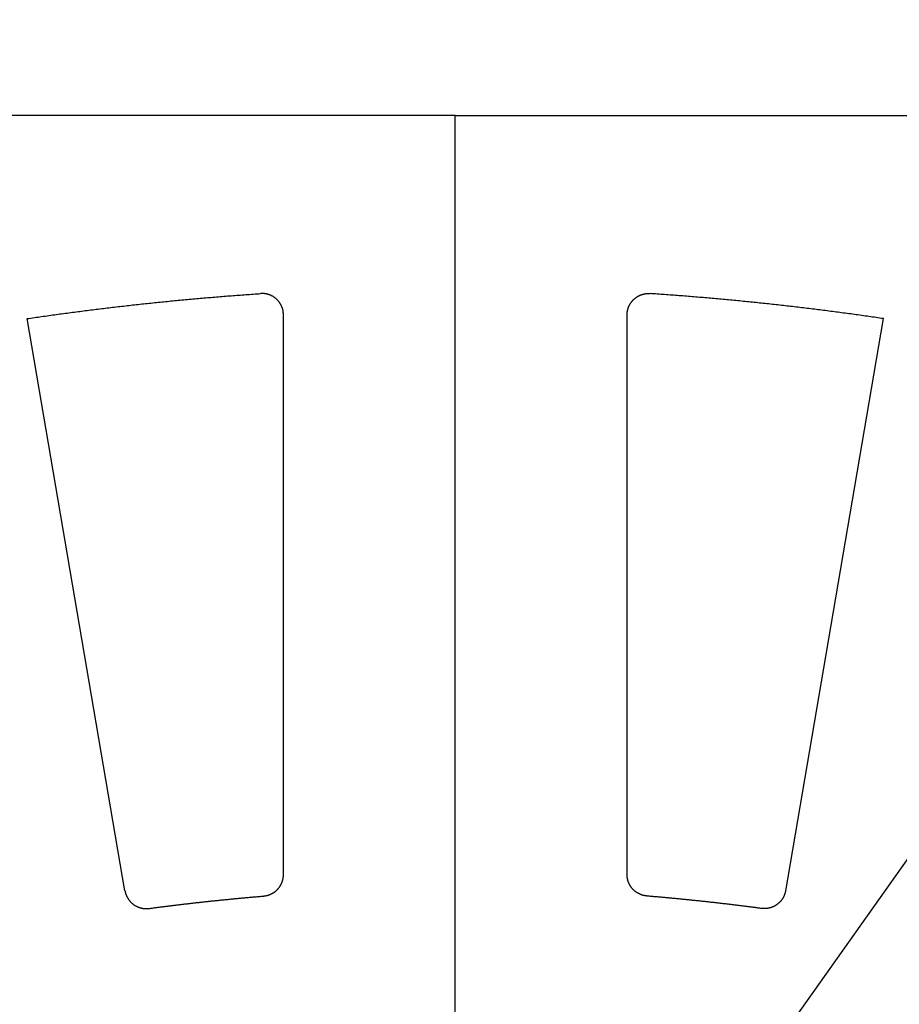
# Model space of a CAD drawing. Extents: x 0 to 127, y 0 to 91.
# Drawn here: x 47 to 52, y 66 to 71 of the extents above; entities that cross this region are included whole.
import ezdxf

# ---------------------------------------------------------------- set-up
doc = ezdxf.new("R2010")
doc.units = 0
doc.header["$LTSCALE"] = 2
doc.header["$MEASUREMENT"] = 0
doc.layers.add('DIMS', color=1, linetype='CONTINUOUS')
doc.layers.add('TOP', color=3, linetype='CONTINUOUS')

msp = doc.modelspace()

# ---------------------------------------------------------------- linework, layer by layer
at = {"layer": 'DIMS'}
msp.add_line((50.607, 64.896), (56.353, 73.02), dxfattribs=at)
at = {"layer": 'TOP'}
for p, q in [((49.08, 70.789), (13.08, 70.789)), ((49.08, 58.789), (49.08, 70.789)), ((49.08, 70.789), (85.08, 70.789)), ((49.08, 58.789), (49.08, 70.789)), ((47.157, 66.274), (46.588, 69.606)), ((48.08, 66.368), (48.08, 69.627)), ((50.08, 66.368), (50.08, 69.627)), ((51.003, 66.274), (51.572, 69.606))]:
    msp.add_line(p, q, dxfattribs=at)
for points in [[(46.5883, 69.6054, 0), (46.5988, 69.607, 0), (46.6094, 69.6085, 0), (46.62, 69.6101, 0), (46.6305, 69.6116, 0), (46.6411, 69.6131, 0), (46.6517, 69.6147, 0), (46.6622, 69.6162, 0), (46.6728, 69.6177, 0), (46.6834, 69.6192, 0), (46.6939, 69.6207, 0), (46.7045, 69.6222, 0), (46.7151, 69.6237, 0), (46.7256, 69.6252, 0), (46.7362, 69.6267, 0), (46.7468, 69.6281, 0), (46.7574, 69.6296, 0), (46.7679, 69.631, 0), (46.7785, 69.6325, 0), (46.7891, 69.6339, 0), (46.7997, 69.6354, 0), (46.8103, 69.6368, 0), (46.8208, 69.6382, 0), (46.8314, 69.6396, 0), (46.842, 69.641, 0), (46.8526, 69.6424, 0), (46.8632, 69.6438, 0), (46.8738, 69.6452, 0), (46.8844, 69.6466, 0), (46.8949, 69.648, 0), (46.9055, 69.6494, 0), (46.9161, 69.6507, 0), (46.9267, 69.6521, 0), (46.9373, 69.6534, 0), (46.9479, 69.6548, 0), (46.9585, 69.6561, 0), (46.9691, 69.6574, 0), (46.9797, 69.6588, 0), (46.9903, 69.6601, 0), (47.0009, 69.6614, 0), (47.0115, 69.6627, 0), (47.0221, 69.664, 0), (47.0326, 69.6653, 0), (47.0432, 69.6665, 0), (47.0538, 69.6678, 0), (47.0644, 69.6691, 0), (47.075, 69.6704, 0), (47.0857, 69.6716, 0), (47.0963, 69.6729, 0), (47.1069, 69.6741, 0), (47.1175, 69.6753, 0), (47.1281, 69.6766, 0), (47.1387, 69.6778, 0), (47.1493, 69.679, 0), (47.1599, 69.6802, 0), (47.1705, 69.6814, 0), (47.1811, 69.6826, 0), (47.1917, 69.6838, 0), (47.2023, 69.685, 0), (47.2129, 69.6862, 0), (47.2235, 69.6873, 0), (47.2342, 69.6885, 0), (47.2448, 69.6896, 0), (47.2554, 69.6908, 0), (47.266, 69.6919, 0), (47.2766, 69.6931, 0), (47.2872, 69.6942, 0), (47.2979, 69.6953, 0), (47.3085, 69.6964, 0), (47.3191, 69.6976, 0), (47.3297, 69.6987, 0), (47.3403, 69.6998, 0), (47.351, 69.7008, 0), (47.3616, 69.7019, 0), (47.3722, 69.703, 0), (47.3828, 69.7041, 0), (47.3934, 69.7051, 0), (47.4041, 69.7062, 0), (47.4147, 69.7072, 0), (47.4253, 69.7083, 0), (47.4359, 69.7093, 0), (47.4466, 69.7103, 0), (47.4572, 69.7114, 0), (47.4678, 69.7124, 0), (47.4784, 69.7134, 0), (47.4891, 69.7144, 0), (47.4997, 69.7154, 0), (47.5103, 69.7164, 0), (47.521, 69.7174, 0), (47.5316, 69.7183, 0), (47.5422, 69.7193, 0), (47.5529, 69.7203, 0), (47.5635, 69.7212, 0), (47.5741, 69.7222, 0), (47.5848, 69.7231, 0), (47.5954, 69.7241, 0), (47.606, 69.725, 0), (47.6167, 69.7259, 0), (47.6273, 69.7268, 0), (47.6379, 69.7277, 0), (47.6486, 69.7286, 0), (47.6592, 69.7295, 0), (47.6699, 69.7304, 0), (47.6805, 69.7313, 0), (47.6911, 69.7322, 0), (47.7018, 69.733, 0), (47.7124, 69.7339, 0), (47.7231, 69.7348, 0), (47.7337, 69.7356, 0), (47.7444, 69.7364, 0), (47.755, 69.7373, 0), (47.7656, 69.7381, 0), (47.7763, 69.7389, 0), (47.7869, 69.7398, 0), (47.7976, 69.7406, 0), (47.8082, 69.7414, 0), (47.8189, 69.7422, 0), (47.8295, 69.7429, 0), (47.8402, 69.7437, 0), (47.8508, 69.7445, 0), (47.8615, 69.7453, 0), (47.8721, 69.746, 0), (47.8828, 69.7468, 0), (47.8934, 69.7475, 0), (47.9041, 69.7483, 0), (47.9147, 69.749, 0), (47.9254, 69.7497, 0), (47.936, 69.7505, 0), (47.9467, 69.7512, 0)], [(48.08, 69.627, 0), (48.08, 69.6286, 0), (48.08, 69.6302, 0), (48.0799, 69.6318, 0), (48.0798, 69.6334, 0), (48.0797, 69.635, 0), (48.0796, 69.6366, 0), (48.0795, 69.6382, 0), (48.0793, 69.6398, 0), (48.0792, 69.6414, 0), (48.079, 69.6429, 0), (48.0788, 69.6445, 0), (48.0785, 69.6461, 0), (48.0783, 69.6477, 0), (48.078, 69.6493, 0), (48.0777, 69.6508, 0), (48.0774, 69.6524, 0), (48.0771, 69.654, 0), (48.0767, 69.6555, 0), (48.0763, 69.6571, 0), (48.0759, 69.6586, 0), (48.0755, 69.6602, 0), (48.0751, 69.6617, 0), (48.0746, 69.6633, 0), (48.0742, 69.6648, 0), (48.0737, 69.6663, 0), (48.0731, 69.6678, 0), (48.0726, 69.6693, 0), (48.0721, 69.6708, 0), (48.0715, 69.6723, 0), (48.0709, 69.6738, 0), (48.0703, 69.6753, 0), (48.0697, 69.6768, 0), (48.069, 69.6782, 0), (48.0684, 69.6797, 0), (48.0677, 69.6811, 0), (48.067, 69.6826, 0), (48.0663, 69.684, 0), (48.0655, 69.6854, 0), (48.0648, 69.6868, 0), (48.064, 69.6882, 0), (48.0632, 69.6896, 0), (48.0624, 69.691, 0), (48.0616, 69.6923, 0), (48.0607, 69.6937, 0), (48.0599, 69.6951, 0), (48.059, 69.6964, 0), (48.0581, 69.6977, 0), (48.0572, 69.699, 0), (48.0562, 69.7003, 0), (48.0553, 69.7016, 0), (48.0543, 69.7029, 0), (48.0533, 69.7042, 0), (48.0524, 69.7054, 0), (48.0513, 69.7066, 0), (48.0503, 69.7079, 0), (48.0493, 69.7091, 0), (48.0482, 69.7103, 0), (48.0471, 69.7115, 0), (48.0461, 69.7126, 0), (48.0449, 69.7138, 0), (48.0438, 69.7149, 0), (48.0427, 69.7161, 0), (48.0416, 69.7172, 0), (48.0404, 69.7183, 0), (48.0392, 69.7194, 0), (48.038, 69.7204, 0), (48.0368, 69.7215, 0), (48.0356, 69.7225, 0), (48.0344, 69.7236, 0), (48.0331, 69.7246, 0), (48.0319, 69.7256, 0), (48.0306, 69.7265, 0), (48.0293, 69.7275, 0), (48.028, 69.7284, 0), (48.0267, 69.7294, 0), (48.0254, 69.7303, 0), (48.0241, 69.7312, 0), (48.0228, 69.732, 0), (48.0214, 69.7329, 0), (48.0201, 69.7337, 0), (48.0187, 69.7346, 0), (48.0173, 69.7354, 0), (48.0159, 69.7362, 0), (48.0145, 69.7369, 0), (48.0131, 69.7377, 0), (48.0117, 69.7384, 0), (48.0102, 69.7391, 0), (48.0088, 69.7398, 0), (48.0074, 69.7405, 0), (48.0059, 69.7412, 0), (48.0044, 69.7418, 0), (48.003, 69.7424, 0), (48.0015, 69.743, 0), (48, 69.7436, 0), (47.9985, 69.7442, 0), (47.997, 69.7447, 0), (47.9955, 69.7453, 0), (47.994, 69.7458, 0), (47.9925, 69.7463, 0), (47.9909, 69.7467, 0), (47.9894, 69.7472, 0), (47.9878, 69.7476, 0), (47.9863, 69.748, 0), (47.9848, 69.7484, 0), (47.9832, 69.7488, 0), (47.9816, 69.7491, 0), (47.9801, 69.7495, 0), (47.9785, 69.7498, 0), (47.9769, 69.7501, 0), (47.9754, 69.7503, 0), (47.9738, 69.7506, 0), (47.9722, 69.7508, 0), (47.9706, 69.751, 0), (47.969, 69.7512, 0), (47.9674, 69.7514, 0), (47.9658, 69.7515, 0), (47.9642, 69.7517, 0), (47.9626, 69.7518, 0), (47.9611, 69.7519, 0), (47.9595, 69.7519, 0), (47.9579, 69.752, 0), (47.9563, 69.752, 0), (47.9547, 69.752, 0), (47.9531, 69.752, 0), (47.9515, 69.7519, 0), (47.9499, 69.7519, 0), (47.9483, 69.7518, 0), (47.9467, 69.7517, 0)], [(50.08, 69.627, 0), (50.08, 69.6286, 0), (50.08, 69.6302, 0), (50.0801, 69.6318, 0), (50.0802, 69.6334, 0), (50.0803, 69.635, 0), (50.0804, 69.6366, 0), (50.0805, 69.6382, 0), (50.0807, 69.6398, 0), (50.0808, 69.6414, 0), (50.081, 69.6429, 0), (50.0812, 69.6445, 0), (50.0815, 69.6461, 0), (50.0817, 69.6477, 0), (50.082, 69.6493, 0), (50.0823, 69.6508, 0), (50.0826, 69.6524, 0), (50.0829, 69.654, 0), (50.0833, 69.6555, 0), (50.0837, 69.6571, 0), (50.0841, 69.6586, 0), (50.0845, 69.6602, 0), (50.0849, 69.6617, 0), (50.0854, 69.6633, 0), (50.0858, 69.6648, 0), (50.0863, 69.6663, 0), (50.0869, 69.6678, 0), (50.0874, 69.6693, 0), (50.0879, 69.6708, 0), (50.0885, 69.6723, 0), (50.0891, 69.6738, 0), (50.0897, 69.6753, 0), (50.0903, 69.6768, 0), (50.091, 69.6782, 0), (50.0916, 69.6797, 0), (50.0923, 69.6811, 0), (50.093, 69.6826, 0), (50.0937, 69.684, 0), (50.0945, 69.6854, 0), (50.0952, 69.6868, 0), (50.096, 69.6882, 0), (50.0968, 69.6896, 0), (50.0976, 69.691, 0), (50.0984, 69.6923, 0), (50.0993, 69.6937, 0), (50.1001, 69.6951, 0), (50.101, 69.6964, 0), (50.1019, 69.6977, 0), (50.1028, 69.699, 0), (50.1038, 69.7003, 0), (50.1047, 69.7016, 0), (50.1057, 69.7029, 0), (50.1067, 69.7042, 0), (50.1076, 69.7054, 0), (50.1087, 69.7066, 0), (50.1097, 69.7079, 0), (50.1107, 69.7091, 0), (50.1118, 69.7103, 0), (50.1129, 69.7115, 0), (50.1139, 69.7126, 0), (50.1151, 69.7138, 0), (50.1162, 69.7149, 0), (50.1173, 69.7161, 0), (50.1184, 69.7172, 0), (50.1196, 69.7183, 0), (50.1208, 69.7194, 0), (50.122, 69.7204, 0), (50.1232, 69.7215, 0), (50.1244, 69.7225, 0), (50.1256, 69.7236, 0), (50.1269, 69.7246, 0), (50.1281, 69.7256, 0), (50.1294, 69.7265, 0), (50.1307, 69.7275, 0), (50.132, 69.7284, 0), (50.1333, 69.7294, 0), (50.1346, 69.7303, 0), (50.1359, 69.7312, 0), (50.1372, 69.732, 0), (50.1386, 69.7329, 0), (50.1399, 69.7337, 0), (50.1413, 69.7346, 0), (50.1427, 69.7354, 0), (50.1441, 69.7362, 0), (50.1455, 69.7369, 0), (50.1469, 69.7377, 0), (50.1483, 69.7384, 0), (50.1498, 69.7391, 0), (50.1512, 69.7398, 0), (50.1526, 69.7405, 0), (50.1541, 69.7412, 0), (50.1556, 69.7418, 0), (50.157, 69.7424, 0), (50.1585, 69.743, 0), (50.16, 69.7436, 0), (50.1615, 69.7442, 0), (50.163, 69.7447, 0), (50.1645, 69.7453, 0), (50.166, 69.7458, 0), (50.1675, 69.7463, 0), (50.1691, 69.7467, 0), (50.1706, 69.7472, 0), (50.1722, 69.7476, 0), (50.1737, 69.748, 0), (50.1752, 69.7484, 0), (50.1768, 69.7488, 0), (50.1784, 69.7491, 0), (50.1799, 69.7495, 0), (50.1815, 69.7498, 0), (50.1831, 69.7501, 0), (50.1846, 69.7503, 0), (50.1862, 69.7506, 0), (50.1878, 69.7508, 0), (50.1894, 69.751, 0), (50.191, 69.7512, 0), (50.1926, 69.7514, 0), (50.1942, 69.7515, 0), (50.1958, 69.7517, 0), (50.1974, 69.7518, 0), (50.1989, 69.7519, 0), (50.2005, 69.7519, 0), (50.2021, 69.752, 0), (50.2037, 69.752, 0), (50.2053, 69.752, 0), (50.2069, 69.752, 0), (50.2085, 69.7519, 0), (50.2101, 69.7519, 0), (50.2117, 69.7518, 0), (50.2133, 69.7517, 0)], [(51.5717, 69.6054, 0), (51.5612, 69.607, 0), (51.5506, 69.6085, 0), (51.54, 69.6101, 0), (51.5295, 69.6116, 0), (51.5189, 69.6131, 0), (51.5083, 69.6147, 0), (51.4978, 69.6162, 0), (51.4872, 69.6177, 0), (51.4766, 69.6192, 0), (51.4661, 69.6207, 0), (51.4555, 69.6222, 0), (51.4449, 69.6237, 0), (51.4344, 69.6252, 0), (51.4238, 69.6267, 0), (51.4132, 69.6281, 0), (51.4026, 69.6296, 0), (51.3921, 69.631, 0), (51.3815, 69.6325, 0), (51.3709, 69.6339, 0), (51.3603, 69.6354, 0), (51.3497, 69.6368, 0), (51.3392, 69.6382, 0), (51.3286, 69.6396, 0), (51.318, 69.641, 0), (51.3074, 69.6424, 0), (51.2968, 69.6438, 0), (51.2862, 69.6452, 0), (51.2756, 69.6466, 0), (51.2651, 69.648, 0), (51.2545, 69.6494, 0), (51.2439, 69.6507, 0), (51.2333, 69.6521, 0), (51.2227, 69.6534, 0), (51.2121, 69.6548, 0), (51.2015, 69.6561, 0), (51.1909, 69.6574, 0), (51.1803, 69.6588, 0), (51.1697, 69.6601, 0), (51.1591, 69.6614, 0), (51.1485, 69.6627, 0), (51.1379, 69.664, 0), (51.1274, 69.6653, 0), (51.1168, 69.6665, 0), (51.1062, 69.6678, 0), (51.0956, 69.6691, 0), (51.085, 69.6704, 0), (51.0743, 69.6716, 0), (51.0637, 69.6729, 0), (51.0531, 69.6741, 0), (51.0425, 69.6753, 0), (51.0319, 69.6766, 0), (51.0213, 69.6778, 0), (51.0107, 69.679, 0), (51.0001, 69.6802, 0), (50.9895, 69.6814, 0), (50.9789, 69.6826, 0), (50.9683, 69.6838, 0), (50.9577, 69.685, 0), (50.9471, 69.6862, 0), (50.9365, 69.6873, 0), (50.9258, 69.6885, 0), (50.9152, 69.6896, 0), (50.9046, 69.6908, 0), (50.894, 69.6919, 0), (50.8834, 69.6931, 0), (50.8728, 69.6942, 0), (50.8621, 69.6953, 0), (50.8515, 69.6964, 0), (50.8409, 69.6976, 0), (50.8303, 69.6987, 0), (50.8197, 69.6998, 0), (50.809, 69.7008, 0), (50.7984, 69.7019, 0), (50.7878, 69.703, 0), (50.7772, 69.7041, 0), (50.7666, 69.7051, 0), (50.7559, 69.7062, 0), (50.7453, 69.7072, 0), (50.7347, 69.7083, 0), (50.7241, 69.7093, 0), (50.7134, 69.7103, 0), (50.7028, 69.7114, 0), (50.6922, 69.7124, 0), (50.6816, 69.7134, 0), (50.6709, 69.7144, 0), (50.6603, 69.7154, 0), (50.6497, 69.7164, 0), (50.639, 69.7174, 0), (50.6284, 69.7183, 0), (50.6178, 69.7193, 0), (50.6071, 69.7203, 0), (50.5965, 69.7212, 0), (50.5859, 69.7222, 0), (50.5752, 69.7231, 0), (50.5646, 69.7241, 0), (50.554, 69.725, 0), (50.5433, 69.7259, 0), (50.5327, 69.7268, 0), (50.5221, 69.7277, 0), (50.5114, 69.7286, 0), (50.5008, 69.7295, 0), (50.4901, 69.7304, 0), (50.4795, 69.7313, 0), (50.4689, 69.7322, 0), (50.4582, 69.733, 0), (50.4476, 69.7339, 0), (50.4369, 69.7348, 0), (50.4263, 69.7356, 0), (50.4156, 69.7364, 0), (50.405, 69.7373, 0), (50.3944, 69.7381, 0), (50.3837, 69.7389, 0), (50.3731, 69.7398, 0), (50.3624, 69.7406, 0), (50.3518, 69.7414, 0), (50.3411, 69.7422, 0), (50.3305, 69.7429, 0), (50.3198, 69.7437, 0), (50.3092, 69.7445, 0), (50.2985, 69.7453, 0), (50.2879, 69.746, 0), (50.2772, 69.7468, 0), (50.2666, 69.7475, 0), (50.2559, 69.7483, 0), (50.2453, 69.749, 0), (50.2346, 69.7497, 0), (50.224, 69.7505, 0), (50.2133, 69.7512, 0)], [(47.9653, 66.2434, 0), (47.9668, 66.2436, 0), (47.9682, 66.2437, 0), (47.9697, 66.2439, 0), (47.9711, 66.244, 0), (47.9725, 66.2442, 0), (47.974, 66.2444, 0), (47.9754, 66.2447, 0), (47.9768, 66.2449, 0), (47.9783, 66.2452, 0), (47.9797, 66.2455, 0), (47.9811, 66.2458, 0), (47.9825, 66.2461, 0), (47.984, 66.2464, 0), (47.9854, 66.2467, 0), (47.9868, 66.2471, 0), (47.9882, 66.2475, 0), (47.9896, 66.2479, 0), (47.991, 66.2483, 0), (47.9924, 66.2487, 0), (47.9937, 66.2492, 0), (47.9951, 66.2496, 0), (47.9965, 66.2501, 0), (47.9979, 66.2506, 0), (47.9992, 66.2511, 0), (48.0006, 66.2516, 0), (48.0019, 66.2521, 0), (48.0033, 66.2527, 0), (48.0046, 66.2533, 0), (48.0059, 66.2539, 0), (48.0073, 66.2545, 0), (48.0086, 66.2551, 0), (48.0099, 66.2557, 0), (48.0112, 66.2563, 0), (48.0125, 66.257, 0), (48.0138, 66.2577, 0), (48.0151, 66.2584, 0), (48.0163, 66.2591, 0), (48.0176, 66.2598, 0), (48.0188, 66.2605, 0), (48.0201, 66.2613, 0), (48.0213, 66.262, 0), (48.0226, 66.2628, 0), (48.0238, 66.2636, 0), (48.025, 66.2644, 0), (48.0262, 66.2652, 0), (48.0274, 66.2661, 0), (48.0286, 66.2669, 0), (48.0297, 66.2678, 0), (48.0309, 66.2687, 0), (48.032, 66.2696, 0), (48.0332, 66.2705, 0), (48.0343, 66.2714, 0), (48.0354, 66.2723, 0), (48.0365, 66.2732, 0), (48.0376, 66.2742, 0), (48.0387, 66.2752, 0), (48.0398, 66.2761, 0), (48.0408, 66.2771, 0), (48.0419, 66.2781, 0), (48.0429, 66.2792, 0), (48.044, 66.2802, 0), (48.045, 66.2812, 0), (48.046, 66.2823, 0), (48.047, 66.2833, 0), (48.0479, 66.2844, 0), (48.0489, 66.2855, 0), (48.0499, 66.2866, 0), (48.0508, 66.2877, 0), (48.0517, 66.2888, 0), (48.0526, 66.29, 0), (48.0535, 66.2911, 0), (48.0544, 66.2922, 0), (48.0553, 66.2934, 0), (48.0562, 66.2946, 0), (48.057, 66.2958, 0), (48.0578, 66.297, 0), (48.0587, 66.2982, 0), (48.0595, 66.2994, 0), (48.0603, 66.3006, 0), (48.061, 66.3018, 0), (48.0618, 66.303, 0), (48.0625, 66.3043, 0), (48.0633, 66.3055, 0), (48.064, 66.3068, 0), (48.0647, 66.3081, 0), (48.0654, 66.3094, 0), (48.0661, 66.3106, 0), (48.0667, 66.3119, 0), (48.0674, 66.3132, 0), (48.068, 66.3146, 0), (48.0686, 66.3159, 0), (48.0692, 66.3172, 0), (48.0698, 66.3185, 0), (48.0704, 66.3199, 0), (48.0709, 66.3212, 0), (48.0714, 66.3226, 0), (48.072, 66.3239, 0), (48.0725, 66.3253, 0), (48.073, 66.3266, 0), (48.0734, 66.328, 0), (48.0739, 66.3294, 0), (48.0743, 66.3308, 0), (48.0748, 66.3322, 0), (48.0752, 66.3336, 0), (48.0756, 66.335, 0), (48.0759, 66.3364, 0), (48.0763, 66.3378, 0), (48.0766, 66.3392, 0), (48.077, 66.3406, 0), (48.0773, 66.342, 0), (48.0776, 66.3435, 0), (48.0778, 66.3449, 0), (48.0781, 66.3463, 0), (48.0783, 66.3477, 0), (48.0786, 66.3492, 0), (48.0788, 66.3506, 0), (48.079, 66.3521, 0), (48.0792, 66.3535, 0), (48.0793, 66.3549, 0), (48.0795, 66.3564, 0), (48.0796, 66.3578, 0), (48.0797, 66.3593, 0), (48.0798, 66.3607, 0), (48.0799, 66.3622, 0), (48.0799, 66.3636, 0), (48.08, 66.3651, 0), (48.08, 66.3665, 0), (48.08, 66.368, 0)], [(50.1947, 66.2434, 0), (50.1932, 66.2436, 0), (50.1918, 66.2437, 0), (50.1903, 66.2439, 0), (50.1889, 66.244, 0), (50.1875, 66.2442, 0), (50.186, 66.2444, 0), (50.1846, 66.2447, 0), (50.1832, 66.2449, 0), (50.1817, 66.2452, 0), (50.1803, 66.2455, 0), (50.1789, 66.2458, 0), (50.1775, 66.2461, 0), (50.176, 66.2464, 0), (50.1746, 66.2467, 0), (50.1732, 66.2471, 0), (50.1718, 66.2475, 0), (50.1704, 66.2479, 0), (50.169, 66.2483, 0), (50.1676, 66.2487, 0), (50.1663, 66.2492, 0), (50.1649, 66.2496, 0), (50.1635, 66.2501, 0), (50.1621, 66.2506, 0), (50.1608, 66.2511, 0), (50.1594, 66.2516, 0), (50.1581, 66.2521, 0), (50.1567, 66.2527, 0), (50.1554, 66.2533, 0), (50.1541, 66.2539, 0), (50.1527, 66.2545, 0), (50.1514, 66.2551, 0), (50.1501, 66.2557, 0), (50.1488, 66.2563, 0), (50.1475, 66.257, 0), (50.1462, 66.2577, 0), (50.1449, 66.2584, 0), (50.1437, 66.2591, 0), (50.1424, 66.2598, 0), (50.1412, 66.2605, 0), (50.1399, 66.2613, 0), (50.1387, 66.262, 0), (50.1374, 66.2628, 0), (50.1362, 66.2636, 0), (50.135, 66.2644, 0), (50.1338, 66.2652, 0), (50.1326, 66.2661, 0), (50.1314, 66.2669, 0), (50.1303, 66.2678, 0), (50.1291, 66.2687, 0), (50.128, 66.2696, 0), (50.1268, 66.2705, 0), (50.1257, 66.2714, 0), (50.1246, 66.2723, 0), (50.1235, 66.2732, 0), (50.1224, 66.2742, 0), (50.1213, 66.2752, 0), (50.1202, 66.2761, 0), (50.1192, 66.2771, 0), (50.1181, 66.2781, 0), (50.1171, 66.2792, 0), (50.116, 66.2802, 0), (50.115, 66.2812, 0), (50.114, 66.2823, 0), (50.113, 66.2833, 0), (50.1121, 66.2844, 0), (50.1111, 66.2855, 0), (50.1101, 66.2866, 0), (50.1092, 66.2877, 0), (50.1083, 66.2888, 0), (50.1074, 66.29, 0), (50.1065, 66.2911, 0), (50.1056, 66.2922, 0), (50.1047, 66.2934, 0), (50.1038, 66.2946, 0), (50.103, 66.2958, 0), (50.1022, 66.297, 0), (50.1013, 66.2982, 0), (50.1005, 66.2994, 0), (50.0997, 66.3006, 0), (50.099, 66.3018, 0), (50.0982, 66.303, 0), (50.0975, 66.3043, 0), (50.0967, 66.3055, 0), (50.096, 66.3068, 0), (50.0953, 66.3081, 0), (50.0946, 66.3094, 0), (50.0939, 66.3106, 0), (50.0933, 66.3119, 0), (50.0926, 66.3132, 0), (50.092, 66.3146, 0), (50.0914, 66.3159, 0), (50.0908, 66.3172, 0), (50.0902, 66.3185, 0), (50.0896, 66.3199, 0), (50.0891, 66.3212, 0), (50.0886, 66.3226, 0), (50.088, 66.3239, 0), (50.0875, 66.3253, 0), (50.087, 66.3266, 0), (50.0866, 66.328, 0), (50.0861, 66.3294, 0), (50.0857, 66.3308, 0), (50.0852, 66.3322, 0), (50.0848, 66.3336, 0), (50.0844, 66.335, 0), (50.0841, 66.3364, 0), (50.0837, 66.3378, 0), (50.0834, 66.3392, 0), (50.083, 66.3406, 0), (50.0827, 66.342, 0), (50.0824, 66.3435, 0), (50.0822, 66.3449, 0), (50.0819, 66.3463, 0), (50.0817, 66.3477, 0), (50.0814, 66.3492, 0), (50.0812, 66.3506, 0), (50.081, 66.3521, 0), (50.0808, 66.3535, 0), (50.0807, 66.3549, 0), (50.0805, 66.3564, 0), (50.0804, 66.3578, 0), (50.0803, 66.3593, 0), (50.0802, 66.3607, 0), (50.0801, 66.3622, 0), (50.0801, 66.3636, 0), (50.08, 66.3651, 0), (50.08, 66.3665, 0), (50.08, 66.368, 0)], [(47.1578, 66.274, 0), (47.158, 66.2725, 0), (47.1583, 66.271, 0), (47.1586, 66.2695, 0), (47.1589, 66.2681, 0), (47.1593, 66.2666, 0), (47.1596, 66.2652, 0), (47.16, 66.2637, 0), (47.1604, 66.2623, 0), (47.1608, 66.2608, 0), (47.1612, 66.2594, 0), (47.1616, 66.2579, 0), (47.1621, 66.2565, 0), (47.1625, 66.2551, 0), (47.163, 66.2537, 0), (47.1635, 66.2523, 0), (47.1641, 66.2509, 0), (47.1646, 66.2495, 0), (47.1651, 66.2481, 0), (47.1657, 66.2467, 0), (47.1663, 66.2453, 0), (47.1669, 66.2439, 0), (47.1675, 66.2426, 0), (47.1682, 66.2412, 0), (47.1688, 66.2399, 0), (47.1695, 66.2385, 0), (47.1702, 66.2372, 0), (47.1709, 66.2359, 0), (47.1716, 66.2346, 0), (47.1723, 66.2332, 0), (47.1731, 66.2319, 0), (47.1738, 66.2307, 0), (47.1746, 66.2294, 0), (47.1754, 66.2281, 0), (47.1762, 66.2268, 0), (47.177, 66.2256, 0), (47.1779, 66.2244, 0), (47.1787, 66.2231, 0), (47.1796, 66.2219, 0), (47.1805, 66.2207, 0), (47.1814, 66.2195, 0), (47.1823, 66.2183, 0), (47.1832, 66.2171, 0), (47.1842, 66.216, 0), (47.1851, 66.2148, 0), (47.1861, 66.2137, 0), (47.1871, 66.2125, 0), (47.1881, 66.2114, 0), (47.1891, 66.2103, 0), (47.1901, 66.2092, 0), (47.1911, 66.2081, 0), (47.1922, 66.2071, 0), (47.1932, 66.206, 0), (47.1943, 66.205, 0), (47.1954, 66.2039, 0), (47.1965, 66.2029, 0), (47.1976, 66.2019, 0), (47.1987, 66.2009, 0), (47.1999, 66.1999, 0), (47.201, 66.199, 0), (47.2022, 66.198, 0), (47.2033, 66.1971, 0), (47.2045, 66.1961, 0), (47.2057, 66.1952, 0), (47.2069, 66.1943, 0), (47.2081, 66.1935, 0), (47.2093, 66.1926, 0), (47.2106, 66.1917, 0), (47.2118, 66.1909, 0), (47.2131, 66.1901, 0), (47.2143, 66.1893, 0), (47.2156, 66.1885, 0), (47.2169, 66.1877, 0), (47.2182, 66.1869, 0), (47.2195, 66.1862, 0), (47.2208, 66.1855, 0), (47.2221, 66.1848, 0), (47.2234, 66.1841, 0), (47.2247, 66.1834, 0), (47.2261, 66.1827, 0), (47.2274, 66.1821, 0), (47.2288, 66.1814, 0), (47.2302, 66.1808, 0), (47.2315, 66.1802, 0), (47.2329, 66.1796, 0), (47.2343, 66.1791, 0), (47.2357, 66.1785, 0), (47.2371, 66.178, 0), (47.2385, 66.1774, 0), (47.2399, 66.1769, 0), (47.2413, 66.1765, 0), (47.2427, 66.176, 0), (47.2442, 66.1755, 0), (47.2456, 66.1751, 0), (47.2471, 66.1747, 0), (47.2485, 66.1743, 0), (47.2499, 66.1739, 0), (47.2514, 66.1736, 0), (47.2529, 66.1732, 0), (47.2543, 66.1729, 0), (47.2558, 66.1726, 0), (47.2573, 66.1723, 0), (47.2587, 66.172, 0), (47.2602, 66.1717, 0), (47.2617, 66.1715, 0), (47.2632, 66.1713, 0), (47.2646, 66.1711, 0), (47.2661, 66.1709, 0), (47.2676, 66.1707, 0), (47.2691, 66.1706, 0), (47.2706, 66.1704, 0), (47.2721, 66.1703, 0), (47.2736, 66.1702, 0), (47.2751, 66.1701, 0), (47.2766, 66.1701, 0), (47.2781, 66.17, 0), (47.2796, 66.17, 0), (47.2811, 66.17, 0), (47.2826, 66.17, 0), (47.2841, 66.17, 0), (47.2856, 66.1701, 0), (47.2871, 66.1701, 0), (47.2886, 66.1702, 0), (47.2901, 66.1703, 0), (47.2916, 66.1704, 0), (47.293, 66.1706, 0), (47.2945, 66.1707, 0), (47.296, 66.1709, 0), (47.2975, 66.1711, 0)], [(47.2971, 66.1707, 0), (47.3023, 66.1714, 0), (47.3075, 66.1721, 0), (47.3127, 66.1728, 0), (47.3179, 66.1735, 0), (47.3231, 66.1742, 0), (47.3283, 66.1749, 0), (47.3335, 66.1756, 0), (47.3387, 66.1762, 0), (47.3439, 66.1769, 0), (47.3491, 66.1776, 0), (47.3543, 66.1783, 0), (47.3595, 66.1789, 0), (47.3647, 66.1796, 0), (47.37, 66.1803, 0), (47.3752, 66.1809, 0), (47.3804, 66.1816, 0), (47.3856, 66.1822, 0), (47.3908, 66.1829, 0), (47.396, 66.1836, 0), (47.4012, 66.1842, 0), (47.4064, 66.1849, 0), (47.4116, 66.1855, 0), (47.4169, 66.1862, 0), (47.4221, 66.1868, 0), (47.4273, 66.1875, 0), (47.4325, 66.1881, 0), (47.4377, 66.1887, 0), (47.4429, 66.1894, 0), (47.4481, 66.19, 0), (47.4533, 66.1906, 0), (47.4586, 66.1913, 0), (47.4638, 66.1919, 0), (47.469, 66.1925, 0), (47.4742, 66.1932, 0), (47.4794, 66.1938, 0), (47.4846, 66.1944, 0), (47.4898, 66.195, 0), (47.4951, 66.1956, 0), (47.5003, 66.1963, 0), (47.5055, 66.1969, 0), (47.5107, 66.1975, 0), (47.5159, 66.1981, 0), (47.5211, 66.1987, 0), (47.5264, 66.1993, 0), (47.5316, 66.1999, 0), (47.5368, 66.2005, 0), (47.542, 66.2011, 0), (47.5472, 66.2017, 0), (47.5524, 66.2023, 0), (47.5577, 66.2029, 0), (47.5629, 66.2035, 0), (47.5681, 66.2041, 0), (47.5733, 66.2047, 0), (47.5785, 66.2052, 0), (47.5838, 66.2058, 0), (47.589, 66.2064, 0), (47.5942, 66.207, 0), (47.5994, 66.2076, 0), (47.6046, 66.2081, 0), (47.6099, 66.2087, 0), (47.6151, 66.2093, 0), (47.6203, 66.2099, 0), (47.6255, 66.2104, 0), (47.6307, 66.211, 0), (47.636, 66.2115, 0), (47.6412, 66.2121, 0), (47.6464, 66.2127, 0), (47.6516, 66.2132, 0), (47.6568, 66.2138, 0), (47.6621, 66.2143, 0), (47.6673, 66.2149, 0), (47.6725, 66.2154, 0), (47.6777, 66.216, 0), (47.683, 66.2165, 0), (47.6882, 66.2171, 0), (47.6934, 66.2176, 0), (47.6986, 66.2181, 0), (47.7039, 66.2187, 0), (47.7091, 66.2192, 0), (47.7143, 66.2197, 0), (47.7195, 66.2203, 0), (47.7248, 66.2208, 0), (47.73, 66.2213, 0), (47.7352, 66.2219, 0), (47.7404, 66.2224, 0), (47.7457, 66.2229, 0), (47.7509, 66.2234, 0), (47.7561, 66.2239, 0), (47.7613, 66.2244, 0), (47.7666, 66.225, 0), (47.7718, 66.2255, 0), (47.777, 66.226, 0), (47.7822, 66.2265, 0), (47.7875, 66.227, 0), (47.7927, 66.2275, 0), (47.7979, 66.228, 0), (47.8032, 66.2285, 0), (47.8084, 66.229, 0), (47.8136, 66.2295, 0), (47.8188, 66.23, 0), (47.8241, 66.2305, 0), (47.8293, 66.2309, 0), (47.8345, 66.2314, 0), (47.8398, 66.2319, 0), (47.845, 66.2324, 0), (47.8502, 66.2329, 0), (47.8554, 66.2333, 0), (47.8607, 66.2338, 0), (47.8659, 66.2343, 0), (47.8711, 66.2348, 0), (47.8764, 66.2352, 0), (47.8816, 66.2357, 0), (47.8868, 66.2362, 0), (47.8921, 66.2366, 0), (47.8973, 66.2371, 0), (47.9025, 66.2376, 0), (47.9078, 66.238, 0), (47.913, 66.2385, 0), (47.9182, 66.2389, 0), (47.9235, 66.2394, 0), (47.9287, 66.2398, 0), (47.9339, 66.2403, 0), (47.9392, 66.2407, 0), (47.9444, 66.2412, 0), (47.9496, 66.2416, 0), (47.9549, 66.242, 0), (47.9601, 66.2425, 0), (47.9653, 66.2429, 0)], [(50.8629, 66.1707, 0), (50.8577, 66.1714, 0), (50.8525, 66.1721, 0), (50.8473, 66.1728, 0), (50.8421, 66.1735, 0), (50.8369, 66.1742, 0), (50.8317, 66.1749, 0), (50.8265, 66.1756, 0), (50.8213, 66.1762, 0), (50.8161, 66.1769, 0), (50.8109, 66.1776, 0), (50.8057, 66.1783, 0), (50.8005, 66.1789, 0), (50.7953, 66.1796, 0), (50.79, 66.1803, 0), (50.7848, 66.1809, 0), (50.7796, 66.1816, 0), (50.7744, 66.1822, 0), (50.7692, 66.1829, 0), (50.764, 66.1836, 0), (50.7588, 66.1842, 0), (50.7536, 66.1849, 0), (50.7484, 66.1855, 0), (50.7431, 66.1862, 0), (50.7379, 66.1868, 0), (50.7327, 66.1875, 0), (50.7275, 66.1881, 0), (50.7223, 66.1887, 0), (50.7171, 66.1894, 0), (50.7119, 66.19, 0), (50.7067, 66.1906, 0), (50.7014, 66.1913, 0), (50.6962, 66.1919, 0), (50.691, 66.1925, 0), (50.6858, 66.1932, 0), (50.6806, 66.1938, 0), (50.6754, 66.1944, 0), (50.6702, 66.195, 0), (50.6649, 66.1956, 0), (50.6597, 66.1963, 0), (50.6545, 66.1969, 0), (50.6493, 66.1975, 0), (50.6441, 66.1981, 0), (50.6389, 66.1987, 0), (50.6336, 66.1993, 0), (50.6284, 66.1999, 0), (50.6232, 66.2005, 0), (50.618, 66.2011, 0), (50.6128, 66.2017, 0), (50.6076, 66.2023, 0), (50.6023, 66.2029, 0), (50.5971, 66.2035, 0), (50.5919, 66.2041, 0), (50.5867, 66.2047, 0), (50.5815, 66.2052, 0), (50.5762, 66.2058, 0), (50.571, 66.2064, 0), (50.5658, 66.207, 0), (50.5606, 66.2076, 0), (50.5554, 66.2081, 0), (50.5501, 66.2087, 0), (50.5449, 66.2093, 0), (50.5397, 66.2099, 0), (50.5345, 66.2104, 0), (50.5293, 66.211, 0), (50.524, 66.2115, 0), (50.5188, 66.2121, 0), (50.5136, 66.2127, 0), (50.5084, 66.2132, 0), (50.5032, 66.2138, 0), (50.4979, 66.2143, 0), (50.4927, 66.2149, 0), (50.4875, 66.2154, 0), (50.4823, 66.216, 0), (50.477, 66.2165, 0), (50.4718, 66.2171, 0), (50.4666, 66.2176, 0), (50.4614, 66.2181, 0), (50.4561, 66.2187, 0), (50.4509, 66.2192, 0), (50.4457, 66.2197, 0), (50.4405, 66.2203, 0), (50.4352, 66.2208, 0), (50.43, 66.2213, 0), (50.4248, 66.2219, 0), (50.4196, 66.2224, 0), (50.4143, 66.2229, 0), (50.4091, 66.2234, 0), (50.4039, 66.2239, 0), (50.3987, 66.2244, 0), (50.3934, 66.225, 0), (50.3882, 66.2255, 0), (50.383, 66.226, 0), (50.3778, 66.2265, 0), (50.3725, 66.227, 0), (50.3673, 66.2275, 0), (50.3621, 66.228, 0), (50.3568, 66.2285, 0), (50.3516, 66.229, 0), (50.3464, 66.2295, 0), (50.3412, 66.23, 0), (50.3359, 66.2305, 0), (50.3307, 66.2309, 0), (50.3255, 66.2314, 0), (50.3202, 66.2319, 0), (50.315, 66.2324, 0), (50.3098, 66.2329, 0), (50.3046, 66.2333, 0), (50.2993, 66.2338, 0), (50.2941, 66.2343, 0), (50.2889, 66.2348, 0), (50.2836, 66.2352, 0), (50.2784, 66.2357, 0), (50.2732, 66.2362, 0), (50.2679, 66.2366, 0), (50.2627, 66.2371, 0), (50.2575, 66.2376, 0), (50.2522, 66.238, 0), (50.247, 66.2385, 0), (50.2418, 66.2389, 0), (50.2365, 66.2394, 0), (50.2313, 66.2398, 0), (50.2261, 66.2403, 0), (50.2208, 66.2407, 0), (50.2156, 66.2412, 0), (50.2104, 66.2416, 0), (50.2051, 66.242, 0), (50.1999, 66.2425, 0), (50.1947, 66.2429, 0)], [(51.0022, 66.274, 0), (51.002, 66.2725, 0), (51.0017, 66.271, 0), (51.0014, 66.2695, 0), (51.0011, 66.2681, 0), (51.0007, 66.2666, 0), (51.0004, 66.2652, 0), (51, 66.2637, 0), (50.9996, 66.2623, 0), (50.9992, 66.2608, 0), (50.9988, 66.2594, 0), (50.9984, 66.2579, 0), (50.9979, 66.2565, 0), (50.9975, 66.2551, 0), (50.997, 66.2537, 0), (50.9965, 66.2523, 0), (50.9959, 66.2509, 0), (50.9954, 66.2495, 0), (50.9949, 66.2481, 0), (50.9943, 66.2467, 0), (50.9937, 66.2453, 0), (50.9931, 66.2439, 0), (50.9925, 66.2426, 0), (50.9918, 66.2412, 0), (50.9912, 66.2399, 0), (50.9905, 66.2385, 0), (50.9898, 66.2372, 0), (50.9891, 66.2359, 0), (50.9884, 66.2346, 0), (50.9877, 66.2332, 0), (50.9869, 66.2319, 0), (50.9862, 66.2307, 0), (50.9854, 66.2294, 0), (50.9846, 66.2281, 0), (50.9838, 66.2268, 0), (50.983, 66.2256, 0), (50.9821, 66.2244, 0), (50.9813, 66.2231, 0), (50.9804, 66.2219, 0), (50.9795, 66.2207, 0), (50.9786, 66.2195, 0), (50.9777, 66.2183, 0), (50.9768, 66.2171, 0), (50.9758, 66.216, 0), (50.9749, 66.2148, 0), (50.9739, 66.2137, 0), (50.9729, 66.2125, 0), (50.9719, 66.2114, 0), (50.9709, 66.2103, 0), (50.9699, 66.2092, 0), (50.9689, 66.2081, 0), (50.9678, 66.2071, 0), (50.9668, 66.206, 0), (50.9657, 66.205, 0), (50.9646, 66.2039, 0), (50.9635, 66.2029, 0), (50.9624, 66.2019, 0), (50.9613, 66.2009, 0), (50.9601, 66.1999, 0), (50.959, 66.199, 0), (50.9578, 66.198, 0), (50.9567, 66.1971, 0), (50.9555, 66.1961, 0), (50.9543, 66.1952, 0), (50.9531, 66.1943, 0), (50.9519, 66.1935, 0), (50.9507, 66.1926, 0), (50.9494, 66.1917, 0), (50.9482, 66.1909, 0), (50.9469, 66.1901, 0), (50.9457, 66.1893, 0), (50.9444, 66.1885, 0), (50.9431, 66.1877, 0), (50.9418, 66.1869, 0), (50.9405, 66.1862, 0), (50.9392, 66.1855, 0), (50.9379, 66.1848, 0), (50.9366, 66.1841, 0), (50.9353, 66.1834, 0), (50.9339, 66.1827, 0), (50.9326, 66.1821, 0), (50.9312, 66.1814, 0), (50.9298, 66.1808, 0), (50.9285, 66.1802, 0), (50.9271, 66.1796, 0), (50.9257, 66.1791, 0), (50.9243, 66.1785, 0), (50.9229, 66.178, 0), (50.9215, 66.1774, 0), (50.9201, 66.1769, 0), (50.9187, 66.1765, 0), (50.9173, 66.176, 0), (50.9158, 66.1755, 0), (50.9144, 66.1751, 0), (50.9129, 66.1747, 0), (50.9115, 66.1743, 0), (50.9101, 66.1739, 0), (50.9086, 66.1736, 0), (50.9071, 66.1732, 0), (50.9057, 66.1729, 0), (50.9042, 66.1726, 0), (50.9027, 66.1723, 0), (50.9013, 66.172, 0), (50.8998, 66.1717, 0), (50.8983, 66.1715, 0), (50.8968, 66.1713, 0), (50.8954, 66.1711, 0), (50.8939, 66.1709, 0), (50.8924, 66.1707, 0), (50.8909, 66.1706, 0), (50.8894, 66.1704, 0), (50.8879, 66.1703, 0), (50.8864, 66.1702, 0), (50.8849, 66.1701, 0), (50.8834, 66.1701, 0), (50.8819, 66.17, 0), (50.8804, 66.17, 0), (50.8789, 66.17, 0), (50.8774, 66.17, 0), (50.8759, 66.17, 0), (50.8744, 66.1701, 0), (50.8729, 66.1701, 0), (50.8714, 66.1702, 0), (50.8699, 66.1703, 0), (50.8684, 66.1704, 0), (50.867, 66.1706, 0), (50.8655, 66.1707, 0), (50.864, 66.1709, 0), (50.8625, 66.1711, 0)]]:
    msp.add_polyline3d(points, dxfattribs=at)

doc.saveas('drawing.dxf')
